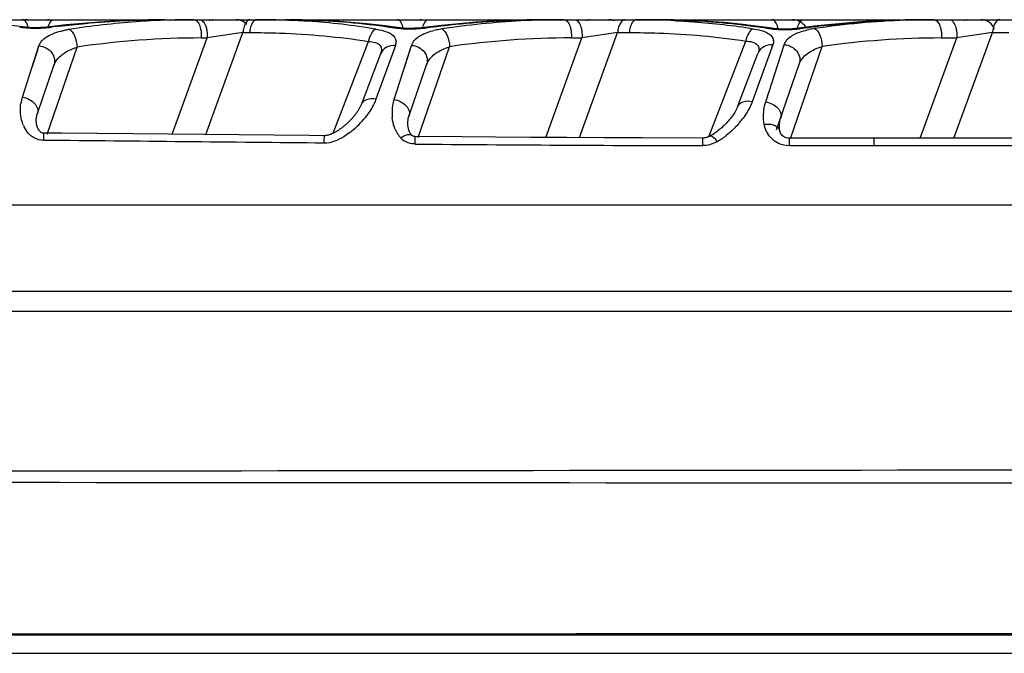
# Model space of a CAD drawing. Units: millimetres. Extents: x -749 to 1125, y -757 to 1107.
# Drawn here: x 300 to 328, y -757 to -739 of the extents above; entities that cross this region are included whole.
import ezdxf

# ---------------------------------------------------------------- set-up
doc = ezdxf.new("R2010")
doc.units = ezdxf.units.MM
doc.header["$LTSCALE"] = 23.1
doc.layers.add('BOM_HIDE', color=7, linetype='CONTINUOUS')

msp = doc.modelspace()

# ---------------------------------------------------------------- linework, layer by layer
at = {"layer": 'BOM_HIDE', "color": 7, "linetype": 'Continuous'}
for p, q in [((272.247, -739.481), (336.541, -739.481)), ((300.147, -739.684), (300.147, -739.684)), ((310.785, -739.703), (310.785, -739.703)), ((321.423, -739.722), (321.422, -739.722)), ((304.419, -742.738), (305.415, -740.001)), ((305.246, -740.001), (305.415, -740.001)), ((305.374, -742.746), (306.429, -739.847)), ((306.429, -739.847), (306.621, -739.847)), ((315.028, -742.827), (316.057, -740.001)), ((315.755, -740.001), (316.057, -740.001)), ((315.984, -742.832), (317.071, -739.847)), ((317.071, -739.847), (317.399, -739.847)), ((325.662, -742.85), (326.699, -740.001)), ((326.263, -740.001), (326.699, -740.001)), ((326.619, -742.85), (327.712, -739.847)), ((327.712, -739.847), (328.178, -739.847)), ((300.17, -741.68), (300.64, -740.228)), ((300.868, -742.735), (301.72, -740.259)), ((308.992, -742.707), (309.994, -740.097)), ((310.759, -740.211), (310.206, -741.743)), ((310.723, -741.746), (311.22, -740.21)), ((311.411, -742.827), (312.298, -740.249)), ((319.672, -742.785), (320.708, -740.087)), ((321.475, -740.192), (320.891, -741.812)), ((321.275, -741.815), (321.801, -740.191)), ((321.975, -742.857), (322.876, -740.239)), ((311.016, -740.841), (311.121, -740.514)), ((320.47, -741.961), (321.055, -740.438)), ((300.595, -742.144), (301.065, -740.78)), ((311.148, -742.207), (311.646, -740.763)), ((321.585, -742.608), (322.226, -740.745)), ((320.47, -741.961), (320.47, -741.961)), ((311.14, -742.233), (311.148, -742.207)), ((321.701, -742.271), (321.701, -742.271)), ((311.116, -742.481), (311.113, -742.432)), ((311.225, -742.763), (311.204, -742.739)), ((312.645, -742.812), (311.326, -742.801)), ((319.689, -742.791), (319.689, -742.791)), ((321.674, -742.638), (321.674, -742.639)), ((321.95, -743.064), (321.951, -742.849)), ((323.553, -743.065), (321.95, -743.064)), ((322.189, -742.849), (321.951, -742.849)), ((330.229, -743.065), (323.553, -743.065)), ((330.229, -742.85), (324.113, -742.85)), ((324.354, -743.065), (324.354, -742.85)), ((272.247, -744.744), (339.083, -744.744)), ((339.357, -747.199), (272.247, -747.199)), ((339.357, -747.766), (272.247, -747.766)), ((334.322, -756.968), (272.245, -756.966)), ((272.247, -757.48), (342.968, -757.48))]:
    msp.add_line(p, q, dxfattribs=at)
for points in [[(300.947, -739.685), (300.862, -739.694), (300.766, -739.702), (300.668, -739.707), (300.567, -739.709), (300.467, -739.709), (300.368, -739.705), (300.273, -739.698), (300.184, -739.689), (299.77, -739.635)], [(304.204, -739.481), (303.742, -739.486), (303.281, -739.498), (302.817, -739.519), (302.35, -739.548), (301.88, -739.586), (301.407, -739.632), (300.947, -739.685)], [(310.384, -739.648), (309.949, -739.599), (309.505, -739.557), (309.051, -739.525), (308.587, -739.501), (308.114, -739.486), (307.627, -739.481)], [(311.58, -739.703), (311.493, -739.713), (311.398, -739.721), (311.299, -739.726), (311.199, -739.729), (311.099, -739.728), (311.001, -739.724), (310.907, -739.717), (310.819, -739.707), (310.384, -739.648)], [(314.983, -739.481), (314.489, -739.486), (314.011, -739.5), (313.531, -739.522), (313.047, -739.554), (312.561, -739.595), (312.072, -739.644), (311.58, -739.703)], [(320.999, -739.662), (320.551, -739.609), (320.093, -739.564), (319.625, -739.529), (319.146, -739.503), (318.657, -739.487), (318.135, -739.481)], [(322.213, -739.722), (322.124, -739.733), (322.029, -739.741), (321.931, -739.747), (321.831, -739.749), (321.732, -739.748), (321.634, -739.744), (321.541, -739.737), (321.455, -739.726), (320.999, -739.662)], [(325.762, -739.481), (325.235, -739.487), (324.741, -739.502), (324.245, -739.526), (323.745, -739.56), (323.243, -739.604), (322.738, -739.657), (322.213, -739.722)], [(300.446, -740.828), (300.593, -740.37), (300.64, -740.228)], [(311.121, -740.514), (311.171, -740.358), (311.22, -740.21)], [(321.475, -740.192), (321.451, -740.26), (321.425, -740.332)], [(310.339, -740.456), (309.784, -741.901), (309.777, -741.918), (309.769, -741.936), (309.761, -741.953), (309.752, -741.971), (309.743, -741.989), (309.733, -742.007), (309.722, -742.025), (309.712, -742.044), (309.701, -742.062), (309.689, -742.08), (309.677, -742.097), (309.665, -742.115), (309.653, -742.133), (309.64, -742.15), (309.627, -742.168), (309.614, -742.185), (309.601, -742.202), (309.587, -742.219), (309.574, -742.235), (309.56, -742.251), (309.546, -742.268), (309.532, -742.284), (309.518, -742.299), (309.503, -742.315), (309.489, -742.33), (309.475, -742.345), (309.46, -742.36), (309.446, -742.375), (309.431, -742.389), (309.416, -742.403), (309.401, -742.417), (309.386, -742.431), (309.371, -742.445), (309.356, -742.458), (309.341, -742.472), (309.326, -742.485), (309.31, -742.498), (309.295, -742.51), (309.279, -742.523), (309.264, -742.535), (309.248, -742.547), (309.232, -742.559), (309.216, -742.571), (309.2, -742.582), (309.184, -742.594), (309.168, -742.605), (309.152, -742.616), (309.135, -742.626), (309.119, -742.637), (309.103, -742.647), (309.086, -742.657), (309.069, -742.667), (309.052, -742.676), (309.036, -742.685), (309.019, -742.694), (309.002, -742.703), (308.984, -742.711), (308.967, -742.719), (308.95, -742.726), (308.933, -742.734), (308.916, -742.74), (308.899, -742.746), (308.882, -742.752), (308.865, -742.757), (308.848, -742.762), (308.832, -742.766), (308.815, -742.77), (308.798, -742.773), (308.782, -742.775), (308.767, -742.777), (308.751, -742.777), (308.743, -742.777)], [(321.328, -741.651), (321.379, -741.494), (321.428, -741.344)], [(320.47, -741.961), (320.467, -741.97), (320.452, -742.005), (320.434, -742.042), (320.415, -742.079), (320.394, -742.115), (320.371, -742.152), (320.347, -742.188), (320.322, -742.224), (320.296, -742.259), (320.269, -742.294), (320.241, -742.328), (320.212, -742.362), (320.183, -742.395), (320.153, -742.427), (320.122, -742.459), (320.091, -742.489), (320.06, -742.52), (320.028, -742.549), (319.995, -742.577), (319.962, -742.605), (319.929, -742.632), (319.895, -742.658), (319.861, -742.684), (319.826, -742.708), (319.791, -742.731), (319.756, -742.754), (319.72, -742.775), (319.689, -742.791)], [(300.78, -742.705), (300.761, -742.704), (300.744, -742.701), (300.73, -742.698), (300.717, -742.693), (300.706, -742.688), (300.697, -742.683), (300.688, -742.676), (300.679, -742.669), (300.671, -742.661), (300.662, -742.652), (300.654, -742.643), (300.646, -742.633), (300.639, -742.622), (300.632, -742.611), (300.625, -742.599), (300.618, -742.587), (300.612, -742.575), (300.607, -742.562), (300.601, -742.549), (300.596, -742.536), (300.592, -742.523), (300.587, -742.509), (300.583, -742.496), (300.58, -742.482), (300.577, -742.468), (300.574, -742.454), (300.571, -742.439), (300.569, -742.425), (300.567, -742.41), (300.565, -742.395), (300.564, -742.379), (300.563, -742.364), (300.563, -742.348), (300.563, -742.332), (300.563, -742.316), (300.564, -742.3), (300.566, -742.284), (300.567, -742.267), (300.569, -742.251), (300.572, -742.235), (300.575, -742.218), (300.579, -742.202), (300.583, -742.186), (300.587, -742.17), (300.592, -742.153), (300.595, -742.144)], [(311.113, -742.432), (311.114, -742.382), (311.119, -742.332), (311.127, -742.282), (311.14, -742.233)], [(321.675, -742.368), (321.696, -742.285), (321.701, -742.271)], [(311.204, -742.739), (311.181, -742.705), (311.161, -742.665), (311.144, -742.622), (311.131, -742.577), (311.122, -742.529), (311.116, -742.481)], [(321.663, -742.537), (321.664, -742.452), (321.675, -742.368)], [(321.674, -742.638), (321.671, -742.621), (321.663, -742.537)], [(303.312, -742.728), (302.302, -742.718), (301.289, -742.709), (300.78, -742.705)], [(308.743, -742.777), (308.308, -742.773), (307.316, -742.764), (306.32, -742.755), (305.321, -742.746), (303.312, -742.728)], [(311.326, -742.801), (311.323, -742.801), (311.302, -742.799), (311.283, -742.795), (311.266, -742.79), (311.252, -742.783), (311.24, -742.775), (311.229, -742.767), (311.225, -742.763)], [(319.491, -742.844), (317.77, -742.839), (316.682, -742.835), (315.624, -742.83), (314.599, -742.825), (313.606, -742.818), (312.645, -742.812)], [(319.689, -742.791), (319.674, -742.799), (319.642, -742.813), (319.609, -742.825), (319.575, -742.834), (319.541, -742.841), (319.506, -742.844), (319.491, -742.844)], [(321.951, -742.849), (321.938, -742.848), (321.893, -742.844), (321.851, -742.834), (321.812, -742.818), (321.779, -742.8), (321.751, -742.778), (321.728, -742.755), (321.71, -742.731), (321.696, -742.706), (321.685, -742.679), (321.676, -742.651), (321.674, -742.639)], [(324.113, -742.85), (322.567, -742.849), (322.189, -742.849)]]:
    msp.add_lwpolyline(points, dxfattribs=at)
for centre, radius, start, end in [((300.462, -737.169), 2.55, 261.6574, 262.4772), ((300.312, -739.931), 0.45, 90, 97.6667), ((300.54, -736.152), 3.571, 268.996, 276.341), ((300.881, -739.931), 0.45, 77.8889, 90), ((300.566, -736.401), 3.32, 276.3695, 277.4318), ((304.32, -765.162), 25.685, 96.9669, 97.437), ((305.1, -762.928), 23.448, 94.1631, 98.8162), ((305.056, -762.368), 22.888, 92.1302, 94.1543), ((305.039, -761.943), 22.461, 91.103, 92.1277), ((305.033, -761.629), 22.148, 90.0014, 91.1032), ((305.633, -739.881), 0.4, 97.6667, 113), ((306.239, -739.881), 0.4, 41.5555, 90), ((306.83, -762.375), 22.894, 89.1052, 90.0015), ((306.842, -761.688), 22.206, 87.2419, 89.11), ((306.876, -760.951), 21.469, 86.2682, 87.2377), ((307.023, -759.097), 19.61, 80.6662, 86.3422), ((311.095, -737.321), 2.418, 261.2578, 262.1237), ((311.175, -736.318), 3.425, 268.9641, 276.8257), ((311.456, -739.931), 0.45, 77.8889, 90), ((311.203, -736.57), 3.171, 276.8643, 277.7557), ((312.57, -742.95), 3.241, 98.6275, 100.1179), ((315.601, -762.874), 23.394, 93.1276, 98.6461), ((315.551, -762.087), 22.606, 91.0808, 93.1103), ((315.541, -761.625), 22.143, 90.0013, 91.0774), ((316.342, -739.881), 0.4, 97.6667, 113), ((316.813, -739.881), 0.4, 65.7778, 90), ((317.61, -762.151), 22.67, 88.2196, 90.0059), ((317.629, -761.483), 22.002, 87.2864, 88.2151), ((321.727, -737.463), 2.297, 260.8542, 261.767), ((321.81, -736.473), 3.291, 268.9333, 276.8995), ((322.031, -739.931), 0.45, 31.4305, 90), ((321.835, -736.698), 3.065, 276.9268, 278.0769), ((323.076, -742.589), 2.884, 99.9179, 101.4679), ((323.145, -742.985), 3.286, 98.4559, 99.9197), ((326.101, -762.807), 23.327, 92.1041, 98.477), ((326.054, -761.882), 22.401, 90.745, 92.0703), ((326.049, -761.574), 22.093, 90.0006, 90.7436), ((327.052, -739.881), 0.4, 97.6667, 113), ((327.388, -739.881), 0.4, 17.3333, 90), ((302.002, -742.958), 3.24, 98.8046, 100.0095), ((305.28, -764.647), 24.646, 90.078, 98.3048), ((323.986, -858.906), 120.346, 98.38852, 98.87662), ((307.292, -739.924), 0.866, 170.428, 174.8703), ((307.483, -739.924), 0.866, 170.4279, 174.8703), ((312.466, -742.38), 2.661, 100.0598, 103.3121), ((315.788, -764.635), 24.635, 90.0764, 98.143), ((334.632, -858.936), 120.377, 98.38858, 98.87656), ((317.934, -739.924), 0.866, 170.428, 174.8703), ((318.262, -739.924), 0.866, 170.4279, 174.8703), ((326.295, -764.623), 24.622, 90.0747, 97.9813), ((345.277, -858.96), 120.401, 98.38863, 98.87651), ((328.575, -739.924), 0.866, 170.428, 174.8703), ((310.56, -740.106), 0.218, 9.8793, 18.1452), ((321.271, -740.092), 0.223, 2.1713, 8.3198), ((301.279, -742.038), 1.166, 162.1048, 171.2362), ((311.936, -742.131), 1.273, 170.1183, 186.3021), ((311.888, -742.123), 1.225, 162.0985, 170.1055), ((307.897, -740.655), 2.569, 310.4373, 323.0438), ((301.065, -742.116), 0.941, 203.2488, 206.1938), ((318.476, -740.681), 2.683, 319.2577, 320.2607), ((318.555, -740.745), 2.581, 320.2422, 323.5639), ((308.064, -740.85), 2.312, 306.8416, 310.434), ((311.601, -742.231), 0.921, 205.2344, 207.9659), ((311.53, -742.27), 0.841, 207.9304, 213.8637), ((311.45, -742.323), 0.745, 213.8455, 220.5225), ((311.398, -742.367), 0.676, 220.5844, 224.2824), ((321.961, -742.335), 0.737, 207.0176, 211.4586), ((311.33, -742.434), 0.582, 224.2673, 236.6046), ((322.355, 497.436), 1240.499, 269.490399, 269.867657)]:
    msp.add_arc(centre, radius, start, end, dxfattribs=at)
for points in [[(300.147, -739.685), (300.129, -739.682), (300.109, -739.685), (300.092, -739.692)], [(300.201, -739.489), (300.19, -739.484), (300.177, -739.481), (300.165, -739.481)], [(300.947, -739.685), (300.963, -739.683), (300.981, -739.686), (300.996, -739.693)], [(301.04, -739.486), (301.049, -739.483), (301.059, -739.481), (301.069, -739.481)], [(310.785, -739.703), (310.766, -739.7), (310.745, -739.703), (310.727, -739.711)], [(310.843, -739.489), (310.831, -739.484), (310.819, -739.481), (310.806, -739.481)], [(311.58, -739.703), (311.597, -739.701), (311.615, -739.705), (311.631, -739.712)], [(311.682, -739.486), (311.691, -739.483), (311.701, -739.481), (311.711, -739.481)], [(321.422, -739.722), (321.402, -739.719), (321.381, -739.723), (321.362, -739.731)], [(321.485, -739.489), (321.473, -739.484), (321.461, -739.481), (321.448, -739.481)], [(322.213, -739.723), (322.231, -739.72), (322.25, -739.724), (322.266, -739.732)], [(322.324, -739.486), (322.333, -739.483), (322.343, -739.481), (322.352, -739.481)], [(326.049, -739.481), (326.063, -739.481), (326.077, -739.484), (326.09, -739.49)], [(321.305, -742.67), (321.269, -742.601), (321.245, -742.526), (321.232, -742.45)], [(321.611, -742.535), (321.631, -742.552), (321.647, -742.572), (321.659, -742.595)], [(320.164, -742.766), (320.081, -742.833), (319.993, -742.894), (319.9, -742.947)], [(321.659, -742.595), (321.666, -742.609), (321.671, -742.623), (321.674, -742.638)], [(308.739, -742.988), (306.085, -742.962), (303.43, -742.936), (300.776, -742.91)], [(321.95, -743.064), (321.843, -743.063), (321.734, -743.04), (321.638, -742.994)], [(338.47, -752.268), (316.395, -752.289), (294.321, -752.315), (272.247, -752.343)], [(338.47, -752.653), (316.396, -752.644), (294.321, -752.629), (272.247, -752.61)], [(334.322, -756.928), (313.63, -756.932), (292.939, -756.935), (272.247, -756.938)]]:
    msp.add_open_spline(points, degree=3, dxfattribs=at)
for points, knots in [([(300.128, -739.697), (300.156, -739.7), (300.272, -739.714), (300.389, -739.72), (300.478, -739.722)], [0, 0, 0, 0, 0.237213, 1, 1, 1, 1]), ([(300.337, -739.702), (300.33, -739.676), (300.306, -739.596), (300.256, -739.511), (300.201, -739.489)], [0, 0, 0, 0, 0.311695, 1, 1, 1, 1]), ([(300.903, -739.69), (300.91, -739.664), (300.934, -739.587), (300.986, -739.504), (301.04, -739.486)], [0, 0, 0, 0, 0.316435, 1, 1, 1, 1]), ([(301.205, -739.667), (301.455, -739.636), (302.451, -739.529), (303.454, -739.481), (304.204, -739.481)], [0, 0, 0, 0, 0.251283, 1, 1, 1, 1]), ([(305.032, -739.481), (305.054, -739.481), (305.116, -739.503), (305.189, -739.602), (305.219, -739.694), (305.23, -739.748)], [0, 0, 0, 0, 0.181734, 0.532636, 1, 1, 1, 1]), ([(305.201, -739.481), (305.215, -739.481), (305.283, -739.497), (305.328, -739.559), (305.352, -739.607)], [0, 0, 0, 0, 0.206672, 1, 1, 1, 1]), ([(305.23, -739.748), (305.235, -739.768), (305.249, -739.852), (305.251, -739.937), (305.246, -740.001)], [0, 0, 0, 0, 0.243898, 1, 1, 1, 1]), ([(305.352, -739.607), (305.357, -739.618), (305.377, -739.663), (305.391, -739.711), (305.399, -739.748)], [0, 0, 0, 0, 0.23207, 1, 1, 1, 1]), ([(305.399, -739.748), (305.403, -739.768), (305.418, -739.852), (305.42, -739.937), (305.415, -740.001)], [0, 0, 0, 0, 0.243898, 1, 1, 1, 1]), ([(306.49, -739.608), (306.484, -739.62), (306.46, -739.675), (306.445, -739.735), (306.437, -739.78)], [0, 0, 0, 0, 0.229197, 1, 1, 1, 1]), ([(306.638, -739.481), (306.624, -739.481), (306.557, -739.497), (306.513, -739.56), (306.49, -739.608)], [0, 0, 0, 0, 0.205587, 1, 1, 1, 1]), ([(306.829, -739.481), (306.807, -739.481), (306.74, -739.507), (306.667, -739.619), (306.639, -739.721), (306.629, -739.78)], [0, 0, 0, 0, 0.176518, 0.527269, 1, 1, 1, 1]), ([(307.627, -739.481), (307.888, -739.481), (308.924, -739.5), (309.96, -739.593), (310.727, -739.711)], [0, 0, 0, 0, 0.250964, 1, 1, 1, 1]), ([(310.203, -739.747), (310.149, -739.771), (310.056, -739.888), (310.011, -740.019), (309.994, -740.097)], [0, 0, 0, 0, 0.423976, 1, 1, 1, 1]), ([(310.203, -739.747), (310.275, -739.759), (310.408, -739.788), (310.611, -739.857), (310.741, -739.958), (310.767, -740.038)], [0, 0, 0, 0, 0.335834, 0.613942, 1, 1, 1, 1]), ([(310.763, -739.716), (310.791, -739.72), (310.907, -739.734), (311.024, -739.741), (311.113, -739.742)], [0, 0, 0, 0, 0.237193, 1, 1, 1, 1]), ([(310.983, -739.722), (310.972, -739.669), (310.945, -739.58), (310.879, -739.504), (310.843, -739.489)], [0, 0, 0, 0, 0.58241, 1, 1, 1, 1]), ([(311.541, -739.707), (311.552, -739.656), (311.58, -739.57), (311.647, -739.498), (311.682, -739.486)], [0, 0, 0, 0, 0.587191, 1, 1, 1, 1]), ([(311.631, -739.712), (311.91, -739.674), (313.023, -739.541), (314.145, -739.481), (314.983, -739.481)], [0, 0, 0, 0, 0.251452, 1, 1, 1, 1]), ([(312.084, -739.746), (312.115, -739.761), (312.174, -739.819), (312.263, -739.985), (312.294, -740.141), (312.298, -740.249)], [0, 0, 0, 0, 0.183248, 0.424274, 1, 1, 1, 1]), ([(315.541, -739.481), (315.562, -739.481), (315.624, -739.503), (315.697, -739.602), (315.727, -739.694), (315.738, -739.748)], [0, 0, 0, 0, 0.181734, 0.532636, 1, 1, 1, 1]), ([(315.738, -739.748), (315.743, -739.768), (315.757, -739.852), (315.76, -739.937), (315.755, -740.001)], [0, 0, 0, 0, 0.243898, 1, 1, 1, 1]), ([(315.843, -739.481), (315.864, -739.481), (315.927, -739.503), (316, -739.602), (316.029, -739.694), (316.041, -739.748)], [0, 0, 0, 0, 0.181734, 0.532636, 1, 1, 1, 1]), ([(316.041, -739.748), (316.045, -739.768), (316.059, -739.852), (316.062, -739.937), (316.057, -740.001)], [0, 0, 0, 0, 0.243898, 1, 1, 1, 1]), ([(317.279, -739.481), (317.257, -739.481), (317.19, -739.507), (317.117, -739.619), (317.089, -739.721), (317.079, -739.78)], [0, 0, 0, 0, 0.176518, 0.527269, 1, 1, 1, 1]), ([(317.608, -739.481), (317.585, -739.481), (317.519, -739.507), (317.446, -739.619), (317.418, -739.721), (317.408, -739.78)], [0, 0, 0, 0, 0.176518, 0.527269, 1, 1, 1, 1]), ([(318.135, -739.481), (318.406, -739.481), (319.486, -739.501), (320.564, -739.602), (321.362, -739.731)], [0, 0, 0, 0, 0.251007, 1, 1, 1, 1]), ([(318.671, -739.506), (318.86, -739.515), (319.611, -739.561), (320.36, -739.647), (320.917, -739.737)], [0, 0, 0, 0, 0.250787, 1, 1, 1, 1]), ([(320.917, -739.737), (320.863, -739.76), (320.769, -739.877), (320.725, -740.009), (320.708, -740.087)], [0, 0, 0, 0, 0.423209, 1, 1, 1, 1]), ([(320.917, -739.737), (320.995, -739.749), (321.136, -739.778), (321.317, -739.846), (321.445, -739.936), (321.486, -740.021), (321.492, -740.06)], [0, 0, 0, 0, 0.341758, 0.618216, 0.829211, 1, 1, 1, 1]), ([(321.398, -739.736), (321.426, -739.74), (321.542, -739.755), (321.659, -739.762), (321.748, -739.764)], [0, 0, 0, 0, 0.237174, 1, 1, 1, 1]), ([(321.629, -739.743), (321.619, -739.685), (321.592, -739.589), (321.523, -739.505), (321.485, -739.489)], [0, 0, 0, 0, 0.584859, 1, 1, 1, 1]), ([(322.178, -739.726), (322.19, -739.67), (322.217, -739.578), (322.286, -739.499), (322.324, -739.486)], [0, 0, 0, 0, 0.589769, 1, 1, 1, 1]), ([(322.266, -739.732), (322.557, -739.691), (323.717, -739.546), (324.887, -739.481), (325.762, -739.481)], [0, 0, 0, 0, 0.251524, 1, 1, 1, 1]), ([(322.662, -739.735), (322.693, -739.75), (322.753, -739.808), (322.842, -739.975), (322.872, -740.131), (322.876, -740.239)], [0, 0, 0, 0, 0.182776, 0.42361, 1, 1, 1, 1]), ([(326.09, -739.49), (326.13, -739.506), (326.203, -739.59), (326.234, -739.689), (326.247, -739.748)], [0, 0, 0, 0, 0.418152, 1, 1, 1, 1]), ([(326.247, -739.748), (326.251, -739.768), (326.265, -739.852), (326.268, -739.937), (326.263, -740.001)], [0, 0, 0, 0, 0.243898, 1, 1, 1, 1]), ([(326.485, -739.481), (326.506, -739.481), (326.569, -739.503), (326.642, -739.602), (326.671, -739.694), (326.683, -739.748)], [0, 0, 0, 0, 0.181734, 0.532636, 1, 1, 1, 1]), ([(326.683, -739.748), (326.687, -739.768), (326.701, -739.852), (326.704, -739.937), (326.699, -740.001)], [0, 0, 0, 0, 0.243898, 1, 1, 1, 1]), ([(327.921, -739.481), (327.899, -739.481), (327.832, -739.507), (327.759, -739.619), (327.731, -739.721), (327.721, -739.78)], [0, 0, 0, 0, 0.176518, 0.527269, 1, 1, 1, 1]), ([(300.64, -740.228), (300.673, -740.125), (300.805, -739.983), (301.038, -739.869), (301.183, -739.824), (301.262, -739.804)], [0, 0, 0, 0, 0.419187, 0.685263, 1, 1, 1, 1]), ([(301.262, -739.804), (301.276, -739.801), (301.335, -739.787), (301.394, -739.775), (301.439, -739.767)], [0, 0, 0, 0, 0.241876, 1, 1, 1, 1]), ([(301.506, -739.756), (301.537, -739.772), (301.596, -739.83), (301.685, -739.996), (301.716, -740.151), (301.72, -740.259)], [0, 0, 0, 0, 0.183722, 0.424939, 1, 1, 1, 1]), ([(306.621, -739.847), (306.904, -739.847), (308.032, -739.867), (309.16, -739.967), (309.994, -740.097)], [0, 0, 0, 0, 0.251183, 1, 1, 1, 1]), ([(311.22, -740.21), (311.236, -740.16), (311.31, -740.032), (311.534, -739.88), (311.737, -739.817), (311.853, -739.79)], [0, 0, 0, 0, 0.197561, 0.546421, 1, 1, 1, 1]), ([(317.399, -739.847), (317.677, -739.847), (318.783, -739.866), (319.889, -739.962), (320.708, -740.087)], [0, 0, 0, 0, 0.251159, 1, 1, 1, 1]), ([(321.801, -740.191), (321.818, -740.139), (321.9, -740.003), (322.151, -739.849), (322.374, -739.789), (322.503, -739.763)], [0, 0, 0, 0, 0.192277, 0.539583, 1, 1, 1, 1]), ([(300.64, -740.228), (300.774, -740.237), (300.98, -740.342), (301.093, -740.587), (301.085, -740.721), (301.065, -740.78)], [0, 0, 0, 0, 0.51413, 0.762769, 1, 1, 1, 1]), ([(301.065, -740.78), (301.106, -740.66), (301.302, -740.427), (301.569, -740.311), (301.72, -740.259)], [0, 0, 0, 0, 0.442201, 1, 1, 1, 1]), ([(309.994, -740.097), (310.061, -740.101), (310.176, -740.115), (310.327, -740.186), (310.38, -740.325), (310.355, -740.412), (310.339, -740.456)], [0, 0, 0, 0, 0.326884, 0.571432, 0.771985, 1, 1, 1, 1]), ([(310.759, -740.211), (310.671, -740.204), (310.491, -740.239), (310.368, -740.378), (310.339, -740.456)], [0, 0, 0, 0, 0.51637, 1, 1, 1, 1]), ([(310.775, -740.069), (310.777, -740.08), (310.781, -740.128), (310.771, -740.176), (310.759, -740.211)], [0, 0, 0, 0, 0.238864, 1, 1, 1, 1]), ([(311.22, -740.21), (311.355, -740.218), (311.561, -740.324), (311.674, -740.569), (311.666, -740.704), (311.646, -740.763)], [0, 0, 0, 0, 0.513592, 0.762362, 1, 1, 1, 1]), ([(311.646, -740.763), (311.686, -740.644), (311.883, -740.413), (312.148, -740.3), (312.298, -740.249)], [0, 0, 0, 0, 0.440912, 1, 1, 1, 1]), ([(320.708, -740.087), (320.774, -740.091), (320.889, -740.104), (321.041, -740.172), (321.096, -740.309), (321.072, -740.395), (321.055, -740.438)], [0, 0, 0, 0, 0.328777, 0.574379, 0.773715, 1, 1, 1, 1]), ([(321.475, -740.192), (321.387, -740.186), (321.208, -740.221), (321.085, -740.361), (321.055, -740.438)], [0, 0, 0, 0, 0.51591, 1, 1, 1, 1]), ([(321.494, -740.084), (321.495, -740.111), (321.49, -740.148), (321.479, -740.183), (321.475, -740.192)], [0, 0, 0, 0, 0.736312, 1, 1, 1, 1]), ([(321.801, -740.191), (321.935, -740.2), (322.142, -740.305), (322.255, -740.552), (322.247, -740.686), (322.226, -740.745)], [0, 0, 0, 0, 0.513062, 0.761962, 1, 1, 1, 1]), ([(322.226, -740.745), (322.267, -740.628), (322.463, -740.4), (322.726, -740.289), (322.876, -740.239)], [0, 0, 0, 0, 0.439572, 1, 1, 1, 1]), ([(300.17, -741.68), (300.236, -741.691), (300.362, -741.734), (300.515, -741.845), (300.608, -741.989), (300.611, -742.1), (300.595, -742.144)], [0, 0, 0, 0, 0.287018, 0.560519, 0.797384, 1, 1, 1, 1]), ([(300.201, -742.487), (300.179, -742.436), (300.112, -742.234), (300.103, -742.015), (300.127, -741.86)], [0, 0, 0, 0, 0.262697, 1, 1, 1, 1]), ([(310.206, -741.743), (310.119, -741.726), (309.953, -741.721), (309.81, -741.831), (309.786, -741.896)], [0, 0, 0, 0, 0.561101, 1, 1, 1, 1]), ([(310.206, -741.743), (310.192, -741.782), (310.124, -741.944), (310.029, -742.093), (309.95, -742.199)], [0, 0, 0, 0, 0.238425, 1, 1, 1, 1]), ([(310.723, -741.746), (310.789, -741.758), (310.914, -741.801), (311.067, -741.911), (311.16, -742.054), (311.164, -742.163), (311.148, -742.207)], [0, 0, 0, 0, 0.28827, 0.562496, 0.798949, 1, 1, 1, 1]), ([(320.891, -741.812), (320.804, -741.795), (320.639, -741.788), (320.495, -741.897), (320.47, -741.961)], [0, 0, 0, 0, 0.563425, 1, 1, 1, 1]), ([(320.891, -741.812), (320.876, -741.852), (320.807, -742.017), (320.712, -742.169), (320.632, -742.278)], [0, 0, 0, 0, 0.238883, 1, 1, 1, 1]), ([(321.232, -742.45), (321.222, -742.396), (321.199, -742.183), (321.227, -741.965), (321.275, -741.815)], [0, 0, 0, 0, 0.258973, 1, 1, 1, 1]), ([(321.275, -741.815), (321.341, -741.827), (321.466, -741.87), (321.618, -741.979), (321.712, -742.12), (321.716, -742.228), (321.701, -742.271)], [0, 0, 0, 0, 0.28956, 0.56453, 0.800562, 1, 1, 1, 1]), ([(310.768, -742.624), (310.754, -742.596), (310.707, -742.482), (310.681, -742.361), (310.671, -742.271)], [0, 0, 0, 0, 0.257598, 1, 1, 1, 1]), ([(300.454, -742.811), (300.427, -742.793), (300.332, -742.716), (300.261, -742.612), (300.221, -742.531)], [0, 0, 0, 0, 0.262252, 1, 1, 1, 1]), ([(320.509, -742.432), (320.484, -742.461), (320.376, -742.581), (320.259, -742.69), (320.164, -742.766)], [0, 0, 0, 0, 0.244375, 1, 1, 1, 1]), ([(321.232, -742.45), (321.269, -742.446), (321.399, -742.44), (321.541, -742.473), (321.611, -742.535)], [0, 0, 0, 0, 0.284096, 1, 1, 1, 1]), ([(300.776, -742.91), (300.747, -742.91), (300.634, -742.902), (300.523, -742.859), (300.454, -742.811)], [0, 0, 0, 0, 0.256851, 1, 1, 1, 1]), ([(300.776, -742.91), (300.776, -742.882), (300.777, -742.832), (300.778, -742.773), (300.779, -742.738), (300.778, -742.72), (300.781, -742.712), (300.779, -742.705), (300.78, -742.705)], [0, 0, 0, 0, 0.414073, 0.733007, 0.848375, 0.931873, 0.982677, 1, 1, 1, 1]), ([(309.45, -742.7), (309.4, -742.738), (309.189, -742.882), (308.934, -742.99), (308.739, -742.988)], [0, 0, 0, 0, 0.243931, 1, 1, 1, 1]), ([(308.739, -742.988), (308.74, -742.959), (308.741, -742.908), (308.741, -742.847), (308.743, -742.812), (308.742, -742.793), (308.744, -742.785), (308.742, -742.777), (308.743, -742.777)], [0, 0, 0, 0, 0.413989, 0.733234, 0.848696, 0.93222, 0.982934, 1, 1, 1, 1]), ([(310.914, -742.839), (310.945, -742.817), (311.005, -742.78), (311.105, -742.737), (311.195, -742.734), (311.225, -742.763)], [0, 0, 0, 0, 0.338169, 0.622981, 1, 1, 1, 1]), ([(311.322, -743.013), (311.322, -742.984), (311.323, -742.932), (311.324, -742.872), (311.325, -742.836), (311.324, -742.817), (311.327, -742.809), (311.325, -742.801), (311.326, -742.801)], [0, 0, 0, 0, 0.413869, 0.733145, 0.848632, 0.932202, 0.98295, 1, 1, 1, 1]), ([(319.9, -742.947), (319.864, -742.899), (319.815, -742.834), (319.716, -742.777), (319.689, -742.791)], [0, 0, 0, 0, 0.661052, 1, 1, 1, 1]), ([(321.638, -742.994), (321.605, -742.979), (321.485, -742.911), (321.386, -742.807), (321.332, -742.72)], [0, 0, 0, 0, 0.262129, 1, 1, 1, 1]), ([(311.322, -743.013), (311.294, -743.013), (311.185, -743.004), (311.078, -742.964), (311.01, -742.919)], [0, 0, 0, 0, 0.256069, 1, 1, 1, 1]), ([(319.49, -743.059), (319.49, -743.029), (319.49, -742.977), (319.49, -742.916), (319.491, -742.879), (319.49, -742.861), (319.492, -742.851), (319.49, -742.845), (319.491, -742.844)], [0, 0, 0, 0, 0.412378, 0.73231, 0.848696, 0.932403, 0.982937, 1, 1, 1, 1]), ([(319.9, -742.947), (319.869, -742.964), (319.742, -743.027), (319.597, -743.059), (319.49, -743.059)], [0, 0, 0, 0, 0.245945, 1, 1, 1, 1])]:
    msp.add_open_spline(points, degree=3, knots=knots, dxfattribs=at)

doc.saveas('drawing.dxf')
